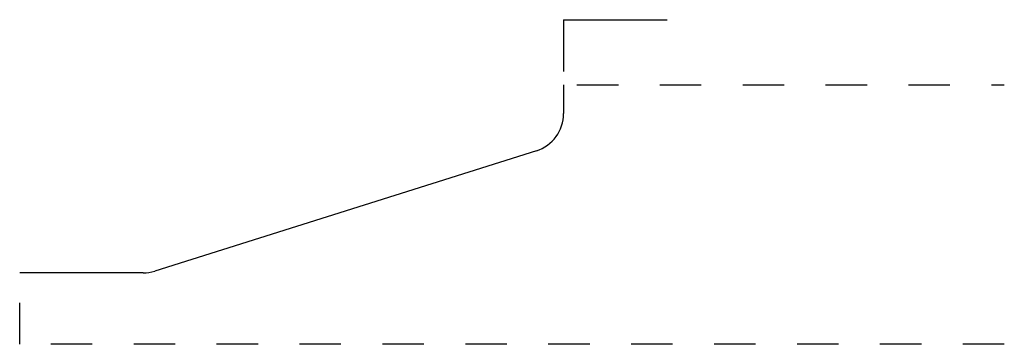
# Model space of a CAD drawing. Extents: x 0 to 2.38, y 0 to 0.78.
import ezdxf

# ---------------------------------------------------------------- set-up
doc = ezdxf.new("R2010")
doc.units = 0
doc.linetypes.add('DASHED', pattern=[0.2, 0.1, -0.1])
doc.layers.add('CK_LEVEL_1', color=7, linetype='CONTINUOUS')

msp = doc.modelspace()

# ---------------------------------------------------------------- linework, layer by layer
at = {"layer": 'CK_LEVEL_1', "color": 8, "linetype": 'CONTINUOUS'}
for q in [(1.312, 0.657), (1.562, 0.782)]:
    msp.add_line((1.312, 0.782), q, dxfattribs=at)
at = {"layer": 'CK_LEVEL_1', "color": 3, "linetype": 'CONTINUOUS'}
for p, q in [((1.312, 0.625), (1.312, 0.5559)), ((1.2462, 0.4663), (0.3258, 0.1763)), ((0.2975, 0.172), (0, 0.172))]:
    msp.add_line(p, q, dxfattribs=at)
at = {"layer": 'CK_LEVEL_1', "color": 15, "linetype": 'DASHED'}
for p, q in [((1.344, 0.625), (2.375, 0.625)), ((0, 0), (0, 0.14)), ((2.375, 0), (0, 0))]:
    msp.add_line(p, q, dxfattribs=at)
at = {"layer": 'CK_LEVEL_1', "color": 6, "linetype": 'CONTINUOUS'}
for centre, start, end in [((1.218, 0.5559), 287.4844, 360), ((0.2975, 0.266), 270, 287.4844)]:
    msp.add_arc(centre, 0.094, start, end, dxfattribs=at)

doc.saveas('drawing.dxf')
